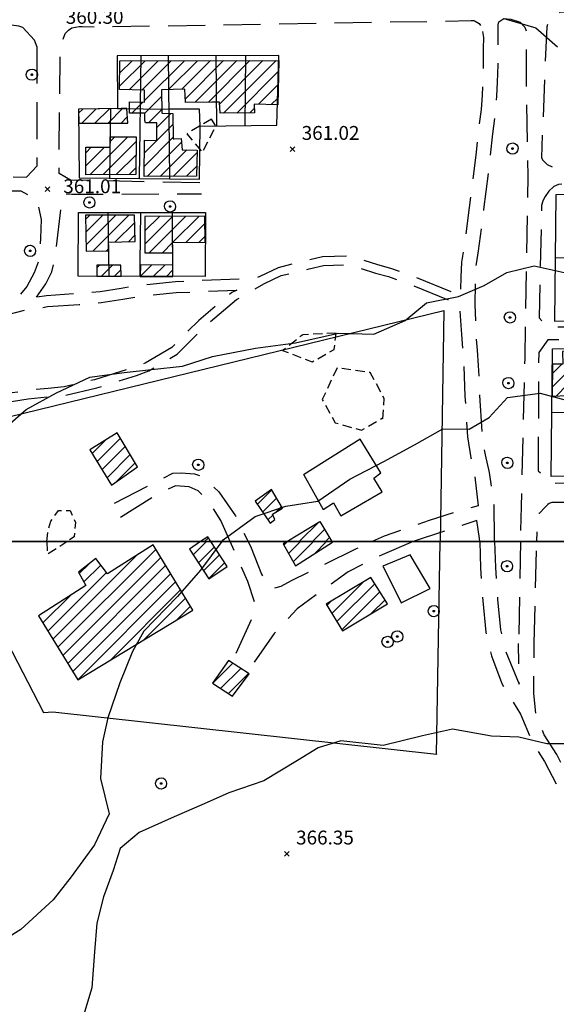
# Model space of a CAD drawing. Extents: x 733193 to 739553, y 5763255 to 5771990.
# Drawn here: x 736757 to 736902, y 5766608 to 5766874 of the extents above; entities that cross this region are included whole.
import ezdxf

# ---------------------------------------------------------------- set-up
doc = ezdxf.new("R2010")
doc.units = 0
doc.header["$LTSCALE"] = 2.5
doc.header["$MEASUREMENT"] = 0
for name, pattern in [('T01', [10000, 10000]), ('T20', [1.5, 1, -0.5]), ('T50', [6, 4, -2])]:
    doc.linetypes.add(name, pattern=pattern)
for name, color, linetype in [('ACHURADO_CONSTRUCCION', 251, 'CONTINUOUS'), ('CERCOS', 9, 'CONTINUOUS'), ('CONSTRUCCION', 243, 'CONTINUOUS'), ('COTAS_DE_ELEVACION', 7, 'CONTINUOUS'), ('CURVA_DE_NIVEL_INDICE', 23, 'CONTINUOUS'), ('CURVA_DE_NIVEL_SECUND', 53, 'CONTINUOUS'), ('HUELLAS', 230, 'CONTINUOUS'), ('MALLA_UTM_Y_COORD', 21, 'CONTINUOUS'), ('POSTES', 40, 'CONTINUOUS'), ('RADIER', 253, 'CONTINUOUS'), ('RED_VIAL_DE_TIERRA', 20, 'CONTINUOUS'), ('VEGETACION', 122, 'CONTINUOUS')]:
    doc.layers.add(name, color=color, linetype=linetype)

# ---------------------------------------------------------------- blocks, each defined once
blk = doc.blocks.new('COD028', base_point=(733316.9, 5768141.97))
at = {"layer": 'POSTES'}
for points in [[(733316.9384, 5768140.4517), (733316.3354, 5768140.5561), (733315.8434, 5768140.8849), (733315.4813, 5768141.4981), (733315.3808, 5768142.0441), (733315.529, 5768142.6177), (733315.8785, 5768143.1271), (733316.3771, 5768143.3857), (733316.9654, 5768143.482), (733317.5255, 5768143.3716), (733317.9941, 5768143.0653), (733318.2995, 5768142.5121), (733318.3922, 5768141.9814), (733318.2902, 5768141.3601), (733318.0154, 5768140.9044), (733317.5357, 5768140.5819)], [(733316.9219, 5768142.1638), (733316.9927, 5768142.1506), (733317.0512, 5768142.1221), (733317.0776, 5768142.0717), (733317.1046, 5768142.0009), (733317.1184, 5768141.9451), (733317.11, 5768141.886), (733317.0815, 5768141.8287), (733317.0473, 5768141.7918), (733316.9798, 5768141.7819), (733316.9048, 5768141.7591), (733316.8241, 5768141.7822), (733316.753, 5768141.8053), (733316.7221, 5768141.8326), (733316.7107, 5768141.886), (733316.7095, 5768141.937), (733316.7191, 5768142.0447), (733316.7551, 5768142.1098), (733316.792, 5768142.1365), (733316.8319, 5768142.1506), (733316.8694, 5768142.1596)]]:
    blk.add_lwpolyline(points, close=True, dxfattribs=at)
blk = doc.blocks.new('COD010', base_point=(733346.87, 5768119.91))
at = {"layer": 'COTAS_DE_ELEVACION'}
for p, q in [((733346.245, 5768119.285), (733347.495, 5768120.535)), ((733346.245, 5768120.535), (733347.495, 5768119.285))]:
    blk.add_line(p, q, dxfattribs=at)

msp = doc.modelspace()

# ---------------------------------------------------------------- linework, layer by layer
at = {"layer": 'ACHURADO_CONSTRUCCION', "linetype": 'T01'}
for points in [[(736783.7, 5766855.95), (736790.61, 5766862.85)], [(736783.74, 5766859.53), (736787.07, 5766862.85)], [(736786.3, 5766855.01), (736794.14, 5766862.86)], [(736789.75, 5766854.93), (736797.68, 5766862.86)], [(736790.44, 5766852.09), (736801.22, 5766862.86)], [(736796.92, 5766855.03), (736804.76, 5766862.86)], [(736800.55, 5766855.12), (736808.3, 5766862.87)], [(736801.49, 5766852.53), (736811.83, 5766862.87)], [(736804.13, 5766851.63), (736815.37, 5766862.87)], [(736807.71, 5766851.68), (736818.91, 5766862.87)], [(736810.76, 5766851.19), (736822.45, 5766862.88)], [(736811.82, 5766848.71), (736825.99, 5766862.88)], [(736815.36, 5766848.71), (736826.66, 5766860.02)], [(736821.27, 5766851.1), (736826.57, 5766856.39)], [(736787.05, 5766848.69), (736790, 5766851.65)], [(736790.55, 5766848.66), (736795.05, 5766853.15)], [(736824.71, 5766851), (736826.48, 5766852.76)], [(736772.62, 5766848.63), (736773.77, 5766849.78)], [(736773.47, 5766845.94), (736777.36, 5766849.83)], [(736777.02, 5766845.96), (736780.94, 5766849.88)], [(736780.57, 5766845.98), (736784.52, 5766849.92)], [(736791.49, 5766846.06), (736795.1, 5766849.67)], [(736818.9, 5766848.72), (736820.11, 5766849.93)], [(736784.12, 5766845.99), (736785.79, 5766847.66)], [(736793.8, 5766844.84), (736797.57, 5766848.61)], [(736793.81, 5766841.31), (736798.13, 5766845.63)], [(736775.68, 5766832.04), (736785.93, 5766842.29)], [(736779.23, 5766832.06), (736788.15, 5766840.98)], [(736781.15, 5766841.05), (736782.4, 5766842.3)], [(736790.34, 5766834.3), (736798.21, 5766842.18)], [(736790.36, 5766837.87), (736793.8, 5766841.3)], [(736791.17, 5766831.6), (736800.4, 5766840.83)], [(736774.55, 5766837.98), (736776.04, 5766839.48)], [(736774.56, 5766834.46), (736779.59, 5766839.49)], [(736794.71, 5766831.6), (736801.86, 5766838.76)], [(736782.78, 5766832.08), (736788.14, 5766837.43)], [(736798.25, 5766831.61), (736804.68, 5766838.04)], [(736786.33, 5766832.09), (736788.12, 5766833.88)], [(736801.78, 5766831.61), (736804.55, 5766834.38)], [(736774.48, 5766819.98), (736775.62, 5766821.12)], [(736774.56, 5766816.52), (736779.16, 5766821.12)], [(736774.63, 5766813.06), (736782.7, 5766821.12)], [(736776.55, 5766811.44), (736786.23, 5766821.12)], [(736790.55, 5766813.3), (736798.06, 5766820.81)], [(736790.55, 5766816.84), (736794.5, 5766820.78)], [(736791.7, 5766810.92), (736801.61, 5766820.83)], [(736798.09, 5766813.77), (736805.17, 5766820.85)], [(736782.52, 5766813.88), (736787.78, 5766819.13)], [(736801.6, 5766813.74), (736806.79, 5766818.93)], [(736786.11, 5766813.93), (736787.86, 5766815.68)], [(736805.11, 5766813.71), (736806.84, 5766815.44)], [(736780.14, 5766811.49), (736780.68, 5766812.04)], [(736795.26, 5766810.94), (736798.02, 5766813.7)], [(736777.53, 5766806.86), (736778.23, 5766807.57)], [(736778.79, 5766804.6), (736781.79, 5766807.59)], [(736782.32, 5766804.59), (736784.05, 5766806.32)], [(736789.3, 5766804.57), (736792.39, 5766807.66)], [(736792.82, 5766804.56), (736795.89, 5766807.63)], [(736796.35, 5766804.55), (736798.1, 5766806.3)], [(736900.62, 5766774.66), (736910.51, 5766784.56)], [(736900.65, 5766778.24), (736903.25, 5766780.84)], [(736901.7, 5766772.21), (736904.82, 5766775.34)], [(736776.3, 5766756.74), (736779.86, 5766760.3)], [(736777.64, 5766754.54), (736783.89, 5766760.79)], [(736778.98, 5766752.35), (736785.22, 5766758.59)], [(736780.32, 5766750.15), (736786.56, 5766756.39)], [(736782.64, 5766748.94), (736787.89, 5766754.19)], [(736820.95, 5766743.01), (736824.82, 5766746.88)], [(736822.38, 5766740.9), (736826.13, 5766744.65)], [(736825.81, 5766740.8), (736827.43, 5766742.42)], [(736823.8, 5766738.79), (736825.1, 5766740.08)], [(736832.27, 5766732.88), (736837.53, 5766738.14)], [(736835.81, 5766732.88), (736839.11, 5766736.18)], [(736803.61, 5766729.32), (736807.18, 5766732.88)], [(736806.62, 5766732.88), (736807.69, 5766733.95)], [(736828.12, 5766731.95), (736829.05, 5766732.88)], [(736829.37, 5766729.67), (736832.58, 5766732.88)], [(736830.63, 5766727.4), (736836.12, 5766732.88)], [(736836.39, 5766729.61), (736839.65, 5766732.88)], [(736839.34, 5766732.88), (736840.44, 5766733.98)], [(736765.67, 5766706.54), (736788.33, 5766729.19)], [(736767.02, 5766704.34), (736793.47, 5766730.8)], [(736805, 5766727.17), (736809.31, 5766731.47)], [(736806.39, 5766725.02), (736810.7, 5766729.33)], [(736768.36, 5766702.15), (736794.81, 5766728.61)], [(736769.71, 5766699.96), (736796.15, 5766726.41)], [(736772.78, 5766724.25), (736775.36, 5766726.83)], [(736774.07, 5766722.01), (736778.63, 5766726.56)], [(736807.78, 5766722.88), (736812.09, 5766727.19)], [(736764.33, 5766708.73), (736780.13, 5766724.53)], [(736771.05, 5766697.77), (736797.49, 5766724.21)], [(736772.39, 5766695.58), (736798.83, 5766722.02)], [(736841.11, 5766713.45), (736849.76, 5766722.1)], [(736842.46, 5766711.26), (736852.71, 5766721.51)], [(736762.98, 5766710.92), (736770.5, 5766718.43)], [(736781.14, 5766700.79), (736800.17, 5766719.82)], [(736843.81, 5766709.07), (736854.09, 5766719.35)], [(736790.09, 5766706.21), (736801.51, 5766717.62)], [(736839.76, 5766715.63), (736841, 5766716.87)], [(736851.69, 5766713.42), (736855.46, 5766717.19)], [(736799.04, 5766711.62), (736802.85, 5766715.43)], [(736808.88, 5766694.61), (736814.29, 5766700.02)], [(736811.02, 5766693.21), (736816.43, 5766698.62)], [(736813.16, 5766691.82), (736818.57, 5766697.23)]]:
    msp.add_lwpolyline(points, dxfattribs=at)
at = {"layer": 'CERCOS'}
for points in [[(736826.78, 5766864.22, 361.01), (736783.06, 5766864.15, 361.3), (736783.16, 5766849.92, 361.74), (736772.62, 5766849.76, 361.74), (736772.78, 5766831.21, 361.79), (736805.34, 5766830.88, 361.82), (736805.48, 5766845.15, 361.99), (736826.24, 5766845.46, 361.68)], [(736901.23, 5766792.45, 363.52), (737061.05, 5766794.95, 363.35), (737060.71, 5766811.35, 363.35), (737060.71, 5766811.35, 363.35), (737054.84, 5766811.4, 363.44), (737054.14, 5766828.46, 362.71), (736901.61, 5766826.61, 361.8)], [(736772.58, 5766821.83, 361.94), (736806.88, 5766821.8, 362.59), (736806.79, 5766804.51, 363.11), (736772.48, 5766804.62, 362.58)], [(736900.73, 5766785.01, 363.65), (737063.51, 5766786.81, 363.2), (737062.98, 5766753.26, 363.21), (736900.35, 5766750.45, 364.74)]]:
    msp.add_polyline3d(points, close=True, dxfattribs=at)
for points in [[(736789.06, 5766831.05, 361.79), (736789.52, 5766864.16, 361.79)], [(736796.82, 5766864.17, 361.64), (736797.16, 5766830.96, 361.79)], [(736809.69, 5766864.19, 361.65), (736809.9, 5766845.22, 362.19)], [(736817.6, 5766845.33, 362.02), (736817.8, 5766864.21, 361.37)], [(736781.22, 5766849.89, 361.93), (736780.95, 5766831.13, 361.94)], [(736783.16, 5766849.92, 361.74), (736797.05, 5766849.78, 362.17)], [(736805.48, 5766845.15, 361.99), (736805.34, 5766849.78, 362.17), (736797.05, 5766849.78, 362.17)], [(736780.87, 5766804.59, 362.62), (736780.62, 5766821.82, 362.62)], [(736789.28, 5766804.57, 362.72), (736789.25, 5766808.28, 362.72), (736789.45, 5766821.82, 362.72)], [(736798.11, 5766804.54, 362.72), (736797.97, 5766821.81, 362.72)], [(737054.84, 5766811.4, 363.44), (736901.42, 5766809.52, 363.04)], [(736739.18, 5766732.88, 365.48), (736725.29, 5766759.65, 363.62), (736871.31, 5766795.36, 364.22), (736870.34, 5766732.88, 364.22)], [(737063.25, 5766770.31, 363.57), (736900.54, 5766767.66, 365.03)], [(736739.18, 5766732.88, 365.48), (736763.11, 5766686.75, 365.48), (736765.65, 5766686.85, 365.55), (736869.32, 5766675.46, 366.94), (736869.33, 5766675.39, 366.94), (736870.34, 5766732.88, 364.22)]]:
    msp.add_polyline3d(points, dxfattribs=at)
at = {"layer": 'CONSTRUCCION', "linetype": 'T01'}
for points in [[(736804.46, 5766831.61, 363.48), (736790.32, 5766831.6, 363.48), (736790.39, 5766841.38, 362.98), (736793.81, 5766841.3, 362.83), (736793.8, 5766846.05, 362.52), (736790.72, 5766846.07, 362.52), (736790.51, 5766846.67, 362.52), (736790.55, 5766848.68, 362.46), (736786.4, 5766848.69, 362.26), (736786.42, 5766851.77, 362.26), (736790.44, 5766851.63, 362.26), (736790.46, 5766854.91, 362.26), (736783.69, 5766855.08, 362.93), (736783.78, 5766862.85, 362.71), (736826.73, 5766862.88, 362.26), (736826.43, 5766850.95, 362.26), (736820.06, 5766851.13, 362.26), (736820.16, 5766848.72, 362.26), (736810.85, 5766848.71, 362.26), (736810.74, 5766851.66, 362.26), (736808.6, 5766851.69, 362.26), (736801.56, 5766851.59, 362.26), (736801.31, 5766855.14, 362.26), (736795.02, 5766854.98, 362.26), (736795.11, 5766848.75, 362.26), (736795.17, 5766848.68, 362.26), (736798.06, 5766848.59, 362.26), (736798.22, 5766841.76, 362.75), (736798.42, 5766841.77, 362.75), (736800.3, 5766841.79, 362.76), (736800.61, 5766838.78, 362.76), (736804.7, 5766838.71, 362.77), (736804.46, 5766831.61, 363.48)], [(736772.65, 5766845.94, 362.76), (736785.9, 5766846, 362.76), (736785.64, 5766849.89, 362.76), (736784.1, 5766849.93, 362.76), (736772.61, 5766849.76, 362.76), (736772.65, 5766845.94, 362.76)], [(736788.11, 5766832.1, 363.15), (736774.57, 5766832.04, 363.15), (736774.54, 5766839.47, 363.13), (736781.17, 5766839.5, 363.04), (736781.13, 5766842.31, 362.94), (736788.16, 5766842.28, 362.94), (736788.11, 5766832.1, 363.15)], [(736787.73, 5766821.12, 363.43), (736774.46, 5766821.12, 363.26), (736774.67, 5766811.41, 363.26), (736780.69, 5766811.5, 363.26), (736780.66, 5766813.85, 363.26), (736787.9, 5766813.95, 363.26), (736787.73, 5766821.12, 363.43)], [(736806.76, 5766820.86, 363.44), (736790.55, 5766820.76, 363.44), (736790.55, 5766810.91, 363.16), (736798.06, 5766810.95, 363.15), (736798.02, 5766813.77, 363.15), (736806.86, 5766813.7, 363.15), (736806.76, 5766820.86, 363.44)], [(736784.08, 5766804.58, 363.15), (736784.03, 5766807.6, 363.15), (736777.53, 5766807.57, 363.15), (736777.51, 5766804.6, 363.15), (736784.08, 5766804.58, 363.15)], [(736798.11, 5766804.54, 363.14), (736798.1, 5766807.61, 363.14), (736789.33, 5766807.68, 363.14), (736789.28, 5766804.57, 363.14), (736798.11, 5766804.54, 363.14)], [(736900.59, 5766772.16, 366.07), (736904.86, 5766772.37, 366.07), (736904.82, 5766775.5, 366.07), (736910.51, 5766775.72, 366.07), (736910.59, 5766784.56, 366.07), (736903.42, 5766784.25, 366.07), (736903.47, 5766780.84, 366.07), (736900.68, 5766780.8, 366.07), (736900.59, 5766772.16, 366.07)], [(736788.56, 5766753.09, 366.39), (736783, 5766762.25, 366.39), (736775.7, 5766757.72, 366.39), (736781.53, 5766748.16, 366.39), (736788.56, 5766753.09, 366.39)], [(736824.76, 5766746.99, 364.79), (736820.38, 5766743.85, 364.79), (736824.42, 5766737.88, 364.56), (736825.68, 5766738.9, 364.56), (736824.99, 5766740.3, 364.56), (736827.71, 5766741.95, 364.56), (736824.76, 5766746.99, 364.79)], [(736828.93, 5766732.88, 367.67), (736837.81, 5766738.31, 367.67), (736841.11, 5766732.88, 367.67), (736828.93, 5766732.88, 367.67)], [(736808.39, 5766732.88, 365.68), (736807.52, 5766734.21, 365.68), (736805.57, 5766732.88, 365.68), (736808.39, 5766732.88, 365.68)]]:
    msp.add_polyline3d(points, close=True, dxfattribs=at)
at = {"layer": 'CONSTRUCCION'}
for points in [[(736792.75, 5766731.99, 367.68), (736780.4, 5766724.17, 367.68), (736777.32, 5766728.34, 367.68), (736772.55, 5766724.66, 367.68), (736774.61, 5766721.07, 367.68), (736761.8, 5766712.85, 367.68), (736772.43, 5766695.52, 367.43), (736803.52, 5766714.33, 367.43)], [(736805.57, 5766732.88, 365.68), (736802.61, 5766730.86, 365.68), (736807.82, 5766722.82, 365.45), (736812.79, 5766726.12, 365.45), (736808.39, 5766732.88, 365.68)], [(736828.93, 5766732.88, 367.67), (736827.92, 5766732.31, 367.67), (736831.22, 5766726.33, 367.53), (736841.24, 5766732.7, 367.53), (736841.12, 5766732.88, 367.67)], [(736851.63, 5766723.21, 368.29), (736839.54, 5766716, 368.29), (736843.99, 5766708.77, 367.78), (736856.15, 5766716.11, 367.78)], [(736818.7, 5766697.14, 367.61), (736813.16, 5766700.75, 367.61), (736808.82, 5766694.65, 367.61), (736814.23, 5766691.12, 367.61)]]:
    msp.add_polyline3d(points, close=True, dxfattribs=at)
at = {"layer": 'CURVA_DE_NIVEL_INDICE', "elevation": 360}
msp.add_lwpolyline([(736887.6, 5766874.29), (736896.22, 5766871.74), (736902.05, 5766866.6)], dxfattribs=at)
at = {"layer": 'CURVA_DE_NIVEL_SECUND'}
for points, elevation in [([(736734.82, 5766732.88), (736736.41, 5766736.04), (736739.62, 5766745.8), (736746.49, 5766752.8), (736751.97, 5766762.93), (736758.46, 5766768.58), (736766.63, 5766773.12), (736775.69, 5766777.34), (736784.98, 5766778.55), (736792.34, 5766779.39), (736800.7, 5766780.32), (736808.77, 5766782.92), (736820.4, 5766785.17), (736831.23, 5766786.6), (736842.85, 5766789.18), (736852.44, 5766788.99), (736860.89, 5766792.66), (736866.65, 5766797.44), (736875.34, 5766799.1), (736882.26, 5766802.09), (736888.38, 5766805.59), (736895.79, 5766807.38), (736903.85, 5766805.61)], 362), ([(736811.34, 5766732.88), (736811.69, 5766733.34), (736820.31, 5766739.69), (736828.64, 5766742.43), (736837.33, 5766743.83), (736845.96, 5766749.72), (736855.14, 5766754.54), (736863.38, 5766759.01), (736871.09, 5766763.35), (736878.19, 5766763.32), (736883.64, 5766766.41), (736888.52, 5766771.84), (736897.35, 5766772.98), (736904.41, 5766771.07)], 364), ([(736811.34, 5766732.88), (736805.57, 5766725.21), (736799.31, 5766718.09), (736790.26, 5766708.65), (736787.19, 5766703.18), (736783.76, 5766694.75), (736780.55, 5766685.26), (736779.1, 5766678.75), (736778.5, 5766668.89), (736780.85, 5766659.35), (736776.95, 5766650.92), (736770.57, 5766642.26), (736765.77, 5766636.09), (736756.97, 5766628.06), (736746.74, 5766621.68), (736737.6, 5766614.85), (736730.15, 5766610.02), (736725.18, 5766604.39)], 364), ([(736905.93, 5766678.28), (736899.17, 5766678.24), (736891.64, 5766680.07), (736884.2, 5766680.3), (736873.65, 5766682.22), (736865.57, 5766680.36), (736854.95, 5766677.79), (736843.48, 5766679.09), (736837.41, 5766677.13), (736831.76, 5766673.76), (736822.73, 5766668.27), (736813.26, 5766664.99), (736807.4, 5766662.35), (736797.68, 5766658.13), (736788.96, 5766654.31), (736783.86, 5766649.95), (736782, 5766643.97), (736779.36, 5766636.89), (736777.58, 5766629.77), (736776.96, 5766622.06), (736776.22, 5766612.27), (736773.98, 5766604.8)], 366)]:
    msp.add_lwpolyline(points, dxfattribs=dict(at, elevation=elevation))
at = {"layer": 'HUELLAS', "linetype": 'T50', "flags": 128}
for points in [[(736881.76, 5766870.72), (736882.05, 5766869.12), (736882.02, 5766866.1), (736882.02, 5766861.75), (736881.88, 5766857.26), (736881.67, 5766853.51), (736881.45, 5766849.69), (736880.6, 5766843.58), (736879.96, 5766837.28), (736878.21, 5766823.19), (736876.76, 5766812.05), (736876.14, 5766808.42), (736875.93, 5766804.34), (736875.83, 5766799), (736875.13, 5766799.62), (736861.68, 5766805.12), (736857.04, 5766806.71), (736853.52, 5766807.67), (736846.06, 5766810.01), (736838.54, 5766809.82), (736834.44, 5766808.84), (736830.48, 5766807.91), (736826.58, 5766806.92), (736821.63, 5766804.57), (736820.37, 5766803.99), (736798.81, 5766803.12), (736788.16, 5766802.01), (736784.08, 5766801.27), (736778.41, 5766800.4), (736772.51, 5766799.92), (736763.9, 5766799.32), (736761.22, 5766798.95)], [(736885.07, 5766732.88), (736885.04, 5766733.85), (736884.91, 5766742.77), (736883.66, 5766751.61), (736882.58, 5766756.31), (736881.75, 5766761.67), (736881.07, 5766772.41), (736880.75, 5766780.48), (736880.42, 5766784.63), (736880.1, 5766789.08), (736879.85, 5766796.94), (736879.95, 5766804.21), (736880.14, 5766807.98), (736880.73, 5766811.45), (736882.19, 5766822.68), (736883.94, 5766836.83), (736884.59, 5766843.1), (736885.45, 5766849.3), (736885.67, 5766853.28), (736885.89, 5766857.09), (736886.03, 5766861.69), (736886.04, 5766866.09), (736886.06, 5766869.13), (736886.01, 5766872.52)], [(736673.27, 5766732.88), (736674.73, 5766733.86), (736679.18, 5766736.94), (736685.42, 5766740.92), (736693.59, 5766745.66), (736702.9, 5766750.68), (736710.15, 5766754.41), (736714.81, 5766756.75), (736723.99, 5766761.24), (736731.32, 5766764.5), (736743.12, 5766768.49), (736752.4, 5766770.43), (736755.01, 5766770.81), (736759.02, 5766771.47), (736764.57, 5766772.02), (736769.06, 5766772.42), (736777.54, 5766774.42), (736784.74, 5766776.67), (736788.28, 5766777.79), (736791.61, 5766779.05), (736799.25, 5766783.52), (736806.65, 5766790.99), (736815.32, 5766798.28), (736822.7, 5766802.55), (736827.35, 5766804.76), (736831.03, 5766805.68), (736834.97, 5766806.61), (736838.84, 5766807.54), (736845.74, 5766807.71), (736852.87, 5766805.47), (736856.37, 5766804.52), (736860.88, 5766802.98), (736874.16, 5766797.55), (736875.51, 5766796.83), (736876.09, 5766788.87), (736876.42, 5766784.32), (736876.75, 5766780.24), (736877.06, 5766772.21), (736877.75, 5766761.24), (736878.64, 5766755.56), (736879.71, 5766750.88), (736880.67, 5766742.53), (736876.23, 5766741.46), (736867.36, 5766738.58), (736862.82, 5766737.04), (736855.22, 5766734.32), (736851.97, 5766732.88)], [(736704.52, 5766782.72), (736706.66, 5766783.15), (736710.07, 5766783.94), (736714.41, 5766784.87), (736719.82, 5766786.16), (736724.29, 5766787.03), (736728.97, 5766788.3), (736739.25, 5766790.67), (736747.33, 5766792.73), (736758.08, 5766795.43), (736764.23, 5766796.39), (736772.73, 5766796.99), (736778.75, 5766797.48), (736784.57, 5766798.37), (736788.58, 5766799.1), (736799.01, 5766800.19), (736815.37, 5766800.87), (736814, 5766800.17), (736805.09, 5766792.68), (736797.83, 5766785.34), (736790.62, 5766781.12), (736787.52, 5766779.96), (736784.05, 5766778.86), (736776.93, 5766776.63), (736768.69, 5766774.69), (736764.36, 5766774.3), (736758.72, 5766773.74), (736754.66, 5766773.07), (736752, 5766772.69), (736742.51, 5766770.7), (736730.48, 5766766.63), (736723.02, 5766763.32), (736713.79, 5766758.8), (736709.11, 5766756.45), (736701.84, 5766752.71), (736692.48, 5766747.66), (736684.23, 5766742.87), (736677.91, 5766738.85), (736673.45, 5766735.75), (736669.16, 5766732.88)], [(736782.33, 5766743.28), (736798.1, 5766751.35), (736800.31, 5766751.52), (736803.93, 5766751.24), (736805.75, 5766750.6), (736810.56, 5766746.38), (736815.01, 5766739.88), (736818.45, 5766732.88)], [(736813.61, 5766732.88), (736811.09, 5766738.57), (736807.99, 5766743.59), (736804.98, 5766746.61), (736802.55, 5766747.7), (736798.78, 5766747.95), (736796.18, 5766746.77), (736793.43, 5766745.32), (736782.4, 5766738.46)], [(736881.05, 5766732.88), (736881.02, 5766733.76), (736880.29, 5766738.57), (736863.04, 5766732.88)], [(736881.05, 5766732.88), (736881.27, 5766725.73), (736881.87, 5766716.9), (736882.73, 5766708.4), (736884.22, 5766702), (736887.01, 5766694.54), (736892.08, 5766686.24), (736892.57, 5766685.04), (736895.14, 5766678.92), (736898.56, 5766673.48), (736901.87, 5766667.1), (736905.17, 5766660.92), (736907.63, 5766653.32), (736911.24, 5766616.77), (736912.11, 5766612.66), (736914.93, 5766598.5), (736917.54, 5766581.02), (736919.56, 5766571.43), (736921.26, 5766564.75), (736924.48, 5766550.86), (736926.15, 5766534.22), (736926.83, 5766524.88), (736925.49, 5766514.4), (736915.1, 5766511.12), (736908.01, 5766510), (736898.74, 5766507.96), (736890.35, 5766504.68), (736878.47, 5766497.17), (736865.4, 5766488.44), (736856.91, 5766482.74), (736848.82, 5766478.13), (736836.75, 5766471.87), (736830.49, 5766467.92), (736823.21, 5766462.57), (736814.43, 5766455.24), (736805.88, 5766448.68), (736796.03, 5766441.45), (736788.75, 5766436.92), (736782.51, 5766433.47), (736775.29, 5766430.17), (736762.63, 5766423.77), (736746.96, 5766415.93), (736736.82, 5766410.59), (736730.08, 5766423.83), (736725.4, 5766434.21), (736723.11, 5766441.9), (736721.02, 5766448.36), (736718.46, 5766457.48), (736717.6, 5766465.6), (736716.15, 5766471.53), (736713.32, 5766483.74), (736711.53, 5766487.79), (736709.94, 5766491.42), (736704.97, 5766502.55), (736702.89, 5766510.5), (736700.44, 5766520.9), (736696.77, 5766531.34), (736692.49, 5766541.75), (736690.97, 5766546.24), (736688.09, 5766554.7), (736685.87, 5766559.86), (736683.92, 5766565.22), (736681.38, 5766577.58), (736680.76, 5766587.73), (736680.72, 5766602.11), (736680.32, 5766613.67), (736678.11, 5766623.8), (736674.32, 5766635.27), (736674.14, 5766638.46), (736667.37, 5766658.34), (736663.44, 5766666.12), (736659.51, 5766673.56), (736655.24, 5766681.54), (736650.61, 5766691.98), (736648.92, 5766697.38), (736648.48, 5766700.19), (736647.05, 5766706.53), (736646.67, 5766714.86)], [(736815.2, 5766702.72), (736820.34, 5766714.11), (736820.3, 5766716.32), (736818.38, 5766722.07), (736813.61, 5766732.88)], [(736818.45, 5766732.88), (736819.29, 5766731.17), (736822.06, 5766724.08), (736823.74, 5766721.48), (736825.16, 5766720.31), (736827.34, 5766720.81), (736830.2, 5766722.36), (736835.12, 5766724.78), (736847.7, 5766730.99), (736851.97, 5766732.88)], [(736863.04, 5766732.88), (736854.69, 5766729.35), (736845.51, 5766724.73), (736831.72, 5766714.75), (736825.45, 5766708.09), (736819.54, 5766699.5)], [(736885.07, 5766732.88), (736885.28, 5766725.92), (736885.87, 5766717.23), (736886.69, 5766709.06), (736888.07, 5766703.16), (736891.72, 5766694.35), (736891.55, 5766705.32)], [(737109.35, 5766715.17), (737100.12, 5766689.58), (737089.38, 5766668.69), (737086.6, 5766662.82), (737081.6, 5766656.16), (737079.25, 5766653.87), (737074.21, 5766649.8), (737068.85, 5766644.73), (737061.22, 5766640.81), (737051.99, 5766636.87), (737040.98, 5766632.31), (737032.27, 5766629.37), (737026.74, 5766626.82), (737021.22, 5766623.47), (737017.56, 5766620.36), (737010.56, 5766614), (737005.03, 5766603.28), (736996.79, 5766596.1), (736992.34, 5766588.46), (736982.68, 5766578.54), (736963.59, 5766557.36), (736936.55, 5766527.16), (736928.77, 5766517.73), (736929.16, 5766521.04), (736929.69, 5766524.66), (736929.55, 5766533.15), (736928.56, 5766541.04), (736926.92, 5766551.76), (736924.55, 5766562.48), (736919.24, 5766590.94), (736914.62, 5766616.91), (736911.35, 5766654.1), (736908.67, 5766662.4), (736905.21, 5766668.86), (736901.85, 5766675.36), (736898.5, 5766680.67), (736896.27, 5766685.99), (736895.65, 5766691.84), (736895.75, 5766705.43)]]:
    msp.add_lwpolyline(points, dxfattribs=at)
at = {"layer": 'MALLA_UTM_Y_COORD'}
for points in [[(735228.31, 5768482.88), (737228.31, 5768482.88), (737228.31, 5766732.88), (735228.31, 5766732.88)], [(735228.31, 5766732.88), (737228.31, 5766732.88), (737228.31, 5764982.88), (735228.31, 5764982.88)]]:
    msp.add_lwpolyline(points, close=True, dxfattribs=at)
at = {"layer": 'RADIER'}
for points in [[(736848.75, 5766760.54, 364.85), (736833.41, 5766750.94, 364.62), (736833.48, 5766750.94, 364.62), (736838.77, 5766741.57, 364.88), (736841.49, 5766743.35, 364.88), (736843.49, 5766739.9, 364.88), (736854.65, 5766746.36, 364.88), (736852.39, 5766750.01, 364.88), (736854.31, 5766751.45, 364.88)], [(736862.26, 5766729.33, 365.43), (736854.87, 5766726.21, 365.44), (736854.94, 5766726.14, 365.44), (736859.77, 5766716.3, 365.34), (736867.68, 5766720.24, 365.3)]]:
    msp.add_polyline3d(points, close=True, dxfattribs=at)
at = {"layer": 'RED_VIAL_DE_TIERRA', "linetype": 'T50', "flags": 128}
for points in [[(737045.92, 5766836.45), (737055.7, 5766836.73), (737056.5, 5766836.94), (737057.56, 5766837.56), (737058.07, 5766839.57), (737058.06, 5766840.51), (737057.98, 5766841.04), (737057.91, 5766841.65), (737056.36, 5766875.31), (737054.99, 5766877.57), (737053.3, 5766878.41), (737052.29, 5766878.4), (737050.75, 5766878.37), (736966.69, 5766877.2), (736902.66, 5766875.85), (736900.39, 5766875.08), (736899.73, 5766874.27), (736899.16, 5766871.98), (736897.72, 5766836.6), (736898.13, 5766836.01), (736899.29, 5766834.82), (736901.17, 5766833.97), (736904.06, 5766833.75), (736907.94, 5766834.07)], [(736761.42, 5766866.47), (736760.72, 5766868.4), (736757.53, 5766871.83), (736756.45, 5766872.22), (736754.5, 5766872.46), (736752.5, 5766872.3), (736742.11, 5766872.01), (736653.6, 5766872.38), (736652.48, 5766871.49), (736651.23, 5766869.93), (736650.84, 5766868.65), (736650.72, 5766867.91), (736650.62, 5766865.7), (736650.08, 5766834.58), (736653.4, 5766832.61), (736660.41, 5766832.23), (736758.5, 5766831.4), (736761.41, 5766834.46)], [(737061.35, 5766792.54), (737063.36, 5766793.04), (737063.55, 5766793.38), (737065.58, 5766796.82), (737065.49, 5766798.7), (737065.06, 5766809.61), (737057.42, 5766828.58), (737056.06, 5766830.23), (737054.71, 5766831.09), (737053.9, 5766831.41), (737052.82, 5766831.66), (737051.95, 5766831.71), (737050.95, 5766831.63), (737046.93, 5766831.37), (736945.72, 5766830.01), (736932.05, 5766829.88), (736902.38, 5766829.44), (736901.11, 5766828.82), (736899.72, 5766827.59), (736898.74, 5766826.17), (736898.09, 5766824.96), (736897.77, 5766823.74), (736897.79, 5766822.54), (736897.73, 5766821.94), (736897.73, 5766821.53), (736897.13, 5766793.33), (736899.37, 5766790.95), (736968.99, 5766790.84)], [(737066.27, 5766786.05), (737062.07, 5766789.34), (736984.1, 5766788.32), (736899.42, 5766787.41), (736896.99, 5766783.95), (736896.85, 5766752.01), (736900.71, 5766748.65), (736917.12, 5766748.89), (737011.91, 5766749.69), (737063.66, 5766750.88), (737066.99, 5766754.65)]]:
    msp.add_lwpolyline(points, close=True, dxfattribs=at)
for points in [[(736805.36, 5766829.81), (736770.44, 5766830.57), (736767.33, 5766832.4), (736767.65, 5766866.83), (736769.01, 5766870.2), (736769.93, 5766871.08), (736770.79, 5766871.69), (736772.73, 5766872.13), (736773.6, 5766872.07), (736776.82, 5766871.98), (736878.77, 5766873.69), (736879.5, 5766873.7), (736879.84, 5766873.57), (736880.92, 5766872.92), (736881.61, 5766871.92), (736881.76, 5766870.72)], [(736886.01, 5766872.52), (736886.22, 5766873.38), (736887.57, 5766874.28), (736889.48, 5766874.12), (736891.97, 5766873.22), (736893.27, 5766871.9), (736893.68, 5766870.7), (736893.57, 5766859.91), (736894.04, 5766831.73), (736893.2, 5766782.49), (736892.23, 5766742.36), (736892.06, 5766732.88)], [(736704.46, 5766785.66), (736704.18, 5766787.94), (736696.21, 5766787.75), (736695.82, 5766786.81), (736653.55, 5766786.99), (736649.97, 5766788.54), (736650.23, 5766826.85), (736654.49, 5766828.79), (736705.49, 5766828), (736757.02, 5766827.69), (736761.41, 5766825.15), (736762.49, 5766819.94), (736762.29, 5766814.91), (736762.23, 5766809.89), (736760.64, 5766805.51), (736758.59, 5766801.83), (736755.38, 5766797.79)], [(736761.22, 5766798.95), (736763.74, 5766802.55), (736765.42, 5766805.79), (736766.1, 5766809.2), (736766.56, 5766811.7), (736768.22, 5766826.39), (736769.35, 5766826.87), (736770.83, 5766826.76), (736773.64, 5766826.8), (736805.87, 5766826.87)], [(736941.89, 5766732.88), (736941.83, 5766740.42), (736939.37, 5766743.54), (736904.14, 5766743.48), (736900.58, 5766743.42), (736899.85, 5766743.21), (736899.45, 5766742.94), (736898.73, 5766742.19), (736897.08, 5766740.49), (736896.49, 5766739.14), (736896.43, 5766732.88)], [(736892.06, 5766732.88), (736891.55, 5766705.32)], [(736895.75, 5766705.43), (736896.43, 5766732.88)]]:
    msp.add_lwpolyline(points, dxfattribs=at)
at = {"layer": 'VEGETACION', "linetype": 'T20', "flags": 128}
for points in [[(736808.53, 5766847.07), (736801.89, 5766843.09), (736806.11, 5766838.06), (736809.7, 5766845.21)], [(736842.25, 5766789.24), (736833.21, 5766788.77), (736827.78, 5766784.54), (736835.73, 5766781.44), (736841.71, 5766784.81)], [(736854.84, 5766766.05), (736855.23, 5766771.55), (736851.44, 5766778.59), (736842.52, 5766779.87), (736838.48, 5766771.3), (736841.99, 5766764.99), (736849.05, 5766763.02), (736854.7, 5766766.25)]]:
    msp.add_lwpolyline(points, close=True, dxfattribs=at)
for points in [[(736764.04, 5766732.88), (736764.32, 5766735.84), (736765.14, 5766738.42), (736767.18, 5766741.28), (736770.3, 5766741.3), (736771.8, 5766738.02), (736771.41, 5766734.15), (736769.42, 5766732.88)], [(736764.04, 5766732.88), (736764.11, 5766729.49), (736769.42, 5766732.88)]]:
    msp.add_lwpolyline(points, dxfattribs=at)

# ---------------------------------------------------------------- block references
at = {"layer": 'COTAS_DE_ELEVACION'}
for p in [(736830.42, 5766838.96, 361.02), (736764.18, 5766828.13, 361.01), (736828.91, 5766648.54, 366.35)]:
    msp.add_blockref('COD010', p, dxfattribs=at)
at = {"layer": 'POSTES'}
for p in [(736759.99, 5766859.08, 360.71), (736889.91, 5766839.1, 360.7), (736775.55, 5766824.55, 361.12), (736797.34, 5766823.47, 361.38), (736759.52, 5766811.46, 361.49), (736889.22, 5766793.48, 362.88), (736888.8, 5766775.73, 364.04), (736888.51, 5766754.16, 364.88), (736804.97, 5766753.66, 364.22), (736888.43, 5766726.23, 365.31), (736888.43, 5766726.23, 365.31), (736868.63, 5766714.11, 365.48), (736858.76, 5766707.25, 365.86), (736856.15, 5766705.78, 365.86), (736794.93, 5766667.53, 365.47)]:
    msp.add_blockref('COD028', p, dxfattribs=at)

# ---------------------------------------------------------------- texts
at = {"layer": 'COTAS_DE_ELEVACION'}
for s, p in [('360.30', (736769.15, 5766872.82, 360.3)), ('361.02', (736832.92, 5766841.46, 361.02)), ('361.01', (736768.48, 5766827.05, 361.01)), ('366.35', (736831.41, 5766651.04, 366.35))]:
    msp.add_text(s, height=3.75, dxfattribs=at).set_placement(p)

doc.saveas('drawing.dxf')
